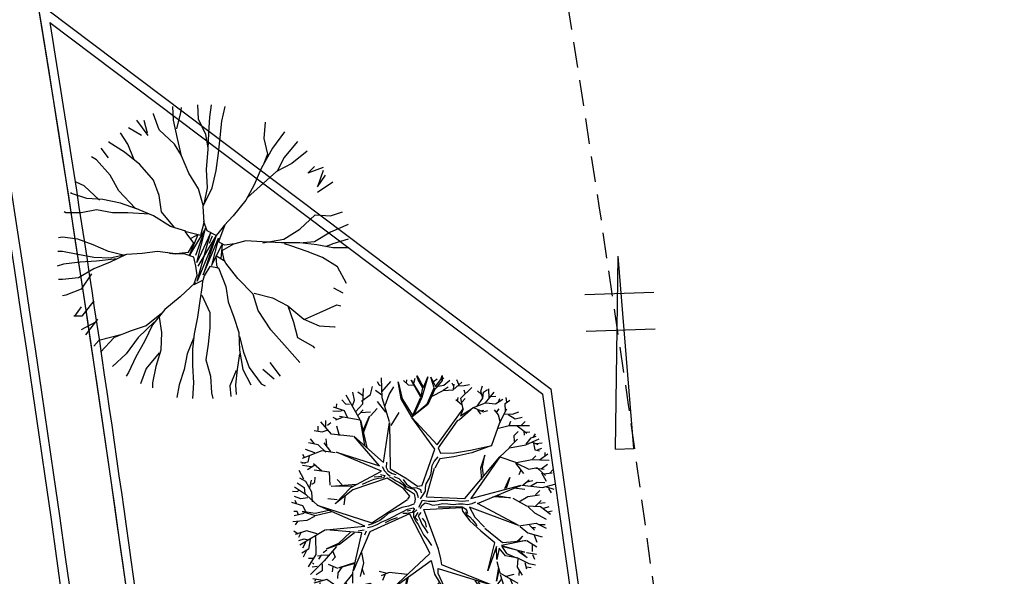
# Model space of a CAD drawing. Extents: x 342 to 1566, y 65 to 761.
# Drawn here: x 679 to 692, y 623 to 631 of the extents above; entities that cross this region are included whole.
import ezdxf

# ---------------------------------------------------------------- set-up
doc = ezdxf.new("R2010")
doc.units = 0
doc.header["$MEASUREMENT"] = 0
doc.linetypes.add('ACAD_ISO03W100', pattern=[30, 12, -18])
doc.linetypes.add('DASHED', pattern=[0.75, 0.5, -0.25])
doc.layers.get('0').update_dxf_attribs({"linetype": 'CONTINUOUS'})
doc.layers.add('DOBRAS', color=2, linetype='CONTINUOUS')
doc.layers.add('GABARITO', color=1, linetype='CONTINUOUS')

# ---------------------------------------------------------------- blocks, each defined once
blk = doc.blocks.new('ARBOL_3P')
for p, q in [((-0.57, 1.635), (-0.546, 1.592)), ((-0.498, 1.41), (-0.51, 1.683)), ((-0.504, 1.495), (-0.382, 1.635)), ((-0.242, 1.4), (-0.282, 1.631)), ((-0.282, 1.631), (-0.228, 1.4)), ((-0.209, 1.647), (-0.147, 1.588)), ((-0.168, 1.658), (-0.175, 1.613)), ((0.026, 1.422), (-0.105, 1.654)), ((-0.105, 1.654), (0.033, 1.432)), ((-0.057, 1.675), (-0.074, 1.609)), ((-0.008, 1.658), (-0.029, 1.713)), ((-0.029, 1.713), (0.005, 1.661)), ((0.054, 1.547), (-0.008, 1.658)), ((0.005, 1.661), (0.064, 1.554)), ((0.064, 1.554), (0.12, 1.699)), ((0.12, 1.699), (0.075, 1.543)), ((0.208, 1.547), (0.163, 1.693)), ((0.163, 1.693), (0.226, 1.564)), ((0.199, 1.633), (0.251, 1.671)), ((0.226, 1.564), (0.301, 1.662)), ((0.315, 1.649), (0.235, 1.547)), ((0.301, 1.662), (0.315, 1.716)), ((0.31, 1.651), (0.341, 1.682)), ((0.315, 1.716), (0.315, 1.649)), ((0.338, 1.585), (0.421, 1.654)), ((0.449, 1.616), (0.473, 1.571)), ((0.466, 1.522), (0.584, 1.626)), ((0.542, 1.595), (0.518, 1.658)), ((-0.879, 1.38), (-0.898, 1.489)), ((-0.831, 1.495), (-0.752, 1.441)), ((-0.764, 1.332), (-0.752, 1.538)), ((-0.661, 1.459), (-0.631, 1.568)), ((-0.589, 1.514), (-0.504, 1.453)), ((-0.546, 1.592), (-0.522, 1.58)), ((-0.407, 1.459), (-0.34, 1.562)), ((-0.147, 1.588), (-0.074, 1.585)), ((0.033, 1.432), (0.054, 1.547)), ((0.075, 1.543), (0.04, 1.418)), ((0.114, 1.328), (0.208, 1.547)), ((0.217, 1.529), (0.123, 1.321)), ((0.182, 1.436), (0.331, 1.512)), ((0.241, 1.547), (0.217, 1.529)), ((0.241, 1.564), (0.338, 1.585)), ((0.331, 1.516), (0.4, 1.561)), ((0.331, 1.512), (0.466, 1.522)), ((0.47, 1.529), (0.48, 1.599)), ((0.528, 1.574), (0.615, 1.581)), ((0.573, 1.408), (0.722, 1.554)), ((0.612, 1.522), (0.629, 1.464)), ((0.618, 1.581), (0.688, 1.595)), ((0.854, 1.457), (0.799, 1.505)), ((0.844, 1.502), (0.868, 1.574)), ((0.871, 1.408), (0.844, 1.502)), ((0.871, 1.408), (0.878, 1.488)), ((0.878, 1.488), (0.934, 1.526)), ((0.906, 1.342), (1.024, 1.491)), ((0.958, 1.401), (0.954, 1.536)), ((-1.049, 1.386), (-1.001, 1.332)), ((-0.801, 1.113), (-0.989, 1.447)), ((-0.904, 1.301), (-0.879, 1.38)), ((-0.783, 1.368), (-0.661, 1.459)), ((-0.449, 1.216), (-0.564, 1.362)), ((-0.401, 1.083), (-0.498, 1.41)), ((-0.461, 1.307), (-0.407, 1.459)), ((-0.095, 1.15), (-0.242, 1.4)), ((-0.228, 1.4), (-0.081, 1.168)), ((-0.091, 1.152), (0.026, 1.422)), ((0.04, 1.418), (-0.067, 1.179)), ((0.587, 1.314), (0.503, 1.385)), ((0.526, 1.368), (0.536, 1.415)), ((0.605, 1.259), (0.573, 1.408)), ((0.587, 1.358), (0.628, 1.401)), ((0.743, 1.28), (0.906, 1.342)), ((0.792, 1.297), (0.871, 1.408)), ((0.913, 1.342), (1.044, 1.328)), ((0.975, 1.429), (1.048, 1.436)), ((1.044, 1.328), (1.141, 1.394)), ((1.083, 1.356), (1.103, 1.401)), ((1.175, 1.334), (1.239, 1.381)), ((1.198, 1.354), (1.188, 1.415)), ((-1.17, 1.235), (-1.092, 1.228)), ((-1.013, 1.235), (-1.164, 1.283)), ((-1.122, 1.332), (-1.128, 1.283)), ((-1.092, 1.228), (-1.043, 1.241)), ((-0.97, 1.144), (-1.013, 1.235)), ((-1.001, 1.332), (-0.946, 1.326)), ((-0.861, 1.222), (-0.764, 1.332)), ((-0.825, 1.174), (-0.758, 1.247)), ((-0.795, 1.21), (-0.661, 1.222)), ((-0.661, 1.168), (-0.57, 1.265)), ((-0.376, 1.034), (-0.267, 1.21)), ((0.123, 1.321), (-0.091, 1.152)), ((-0.081, 1.168), (0.114, 1.328)), ((0.249, 0.772), (0.605, 1.26)), ((0.742, 1.278), (0.553, 1.11)), ((0.566, 1.166), (0.742, 1.278)), ((0.605, 1.26), (0.566, 1.166)), ((0.742, 1.28), (0.874, 1.219)), ((0.796, 1.246), (0.837, 1.189)), ((0.827, 1.236), (0.884, 1.246)), ((0.874, 1.219), (0.938, 1.239)), ((1.026, 1.249), (1.08, 1.178)), ((1.06, 1.219), (1.094, 1.263)), ((1.1, 1.074), (1.198, 1.26)), ((1.178, 1.232), (1.175, 1.334)), ((1.276, 1.189), (1.36, 1.219)), ((-1.189, 0.919), (-1.334, 1.083)), ((-1.267, 1.022), (-1.267, 1.101)), ((-1.243, 1.04), (-1.201, 1.077)), ((-1.17, 1.15), (-1.116, 1.119)), ((-1.031, 1.15), (-1.134, 1.107)), ((-1.08, 1.162), (-0.801, 1.113)), ((-0.734, 0.768), (-0.795, 1.107)), ((-0.795, 1.107), (-0.71, 0.737)), ((-0.752, 0.98), (-0.673, 1.162)), ((-0.673, 1.162), (-0.752, 0.943)), ((-0.484, 0.531), (-0.401, 1.074)), ((-0.401, 1.074), (-0.393, 0.444)), ((0.215, 0.711), (-0.094, 1.145)), ((-0.094, 1.145), (0.249, 0.772)), ((0.523, 1.097), (0.262, 0.733)), ((0.553, 1.11), (0.523, 1.097)), ((0.992, 0.766), (1.1, 1.074)), ((1.08, 1.178), (1.107, 1.074)), ((1.165, 1.195), (1.276, 1.189)), ((1.215, 1.185), (1.31, 1.128)), ((1.229, 1.033), (1.252, 1.094)), ((1.31, 1.128), (1.408, 1.148)), ((1.391, 1.033), (1.448, 1.091)), ((-1.425, 0.968), (-1.316, 0.95)), ((-1.37, 0.968), (-1.37, 1.028)), ((-1.316, 0.95), (-1.237, 0.974)), ((-1.08, 0.895), (-1.116, 1.028)), ((1.084, 0.999), (1.229, 1.036)), ((1.229, 1.036), (1.506, 1.033)), ((1.296, 0.901), (1.35, 0.955)), ((1.337, 1.03), (1.472, 0.932)), ((1.428, 0.959), (1.435, 0.905)), ((1.462, 0.942), (1.512, 0.949)), ((-1.48, 0.852), (-1.425, 0.786)), ((-1.255, 0.761), (-1.261, 0.852)), ((-0.898, 0.883), (-1.189, 0.919)), ((-0.535, 0.484), (-0.888, 0.888)), ((-0.888, 0.888), (-0.484, 0.531)), ((1.229, 0.736), (1.344, 0.847)), ((1.303, 0.817), (1.296, 0.901)), ((1.455, 0.773), (1.637, 0.854)), ((1.462, 0.78), (1.529, 0.868)), ((1.529, 0.868), (1.597, 0.888)), ((1.546, 0.81), (1.62, 0.776)), ((1.556, 0.871), (1.59, 0.922)), ((-1.322, 0.689), (-1.589, 0.586)), ((-1.419, 0.664), (-1.546, 0.707)), ((-1.37, 0.774), (-1.504, 0.798)), ((-1.267, 0.671), (-1.37, 0.774)), ((-1.14, 0.664), (-1.322, 0.689)), ((-1.201, 0.683), (-1.292, 0.798)), ((0.043, 0.223), (0.215, 0.711)), ((0.262, 0.733), (0.292, 0.66)), ((0.485, 0.664), (0.703, 0.699)), ((0.703, 0.699), (0.991, 0.763)), ((0.991, 0.763), (0.721, 0.664)), ((1.104, 0.607), (1.232, 0.732)), ((1.232, 0.732), (1.455, 0.773)), ((1.56, 0.793), (1.58, 0.705)), ((1.58, 0.705), (1.641, 0.692)), ((1.593, 0.79), (1.678, 0.8)), ((1.614, 0.702), (1.674, 0.726)), ((-1.546, 0.519), (-1.607, 0.537)), ((-1.51, 0.537), (-1.595, 0.519)), ((-1.583, 0.646), (-1.564, 0.604)), ((-1.492, 0.622), (-1.51, 0.537)), ((-0.51, 0.411), (-1.121, 0.67)), ((-1.121, 0.67), (-0.535, 0.484)), ((-0.442, 0.536), (-0.446, 0.462)), ((0.18, 0.49), (0.208, 0.546)), ((0.208, 0.546), (0.264, 0.607)), ((0.283, 0.583), (0.215, 0.454)), ((0.476, 0.609), (0.283, 0.583)), ((0.292, 0.66), (0.485, 0.664)), ((0.721, 0.664), (0.476, 0.609)), ((0.627, 0.042), (1.103, 0.607)), ((1.103, 0.607), (0.708, 0.039)), ((0.899, 0.631), (0.841, 0.453)), ((0.867, 0.469), (0.899, 0.631)), ((1.1, 0.607), (1.327, 0.53)), ((1.327, 0.53), (1.539, 0.574)), ((1.539, 0.574), (1.772, 0.563)), ((1.546, 0.577), (1.593, 0.621)), ((1.644, 0.567), (1.756, 0.648)), ((1.718, 0.624), (1.718, 0.668)), ((-1.566, 0.306), (-1.631, 0.421)), ((-1.467, 0.47), (-1.583, 0.489)), ((-1.417, 0.495), (-1.516, 0.431)), ((-1.322, 0.411), (-1.437, 0.515)), ((-1.217, 0.401), (-1.427, 0.426)), ((-0.928, 0.193), (-0.51, 0.411)), ((-0.498, 0.476), (-0.47, 0.419)), ((-0.47, 0.419), (-0.428, 0.373)), ((-0.446, 0.462), (-0.423, 0.419)), ((-0.423, 0.419), (-0.362, 0.382)), ((-0.393, 0.444), (-0.161, 0.309)), ((0.209, 0.448), (0.1, 0.064)), ((0.166, 0.382), (0.171, 0.424)), ((0.171, 0.424), (0.18, 0.49)), ((0.841, 0.453), (0.851, 0.301)), ((0.878, 0.343), (0.867, 0.469)), ((1.317, 0.52), (1.425, 0.381)), ((1.33, 0.523), (1.495, 0.442)), ((1.384, 0.418), (1.36, 0.364)), ((1.495, 0.442), (1.617, 0.465)), ((1.593, 0.455), (1.708, 0.442)), ((1.624, 0.445), (1.725, 0.354)), ((1.664, 0.445), (1.752, 0.509)), ((1.783, 0.388), (1.823, 0.432)), ((-1.541, 0.271), (-1.621, 0.316)), ((-1.456, 0.127), (-1.541, 0.271)), ((-1.486, 0.186), (-1.461, 0.291)), ((-1.417, 0.261), (-1.412, 0.331)), ((-1.208, 0.221), (-1.217, 0.401)), ((-1.043, 0.226), (-1.113, 0.301)), ((-0.43, 0.317), (-0.899, 0.16)), ((-0.68, 0.274), (-0.722, 0.256)), ((-0.615, 0.298), (-0.68, 0.274)), ((-0.549, 0.312), (-0.615, 0.298)), ((-0.61, 0.335), (-0.549, 0.34)), ((-0.549, 0.34), (-0.503, 0.345)), ((-0.479, 0.321), (-0.549, 0.312)), ((-0.521, 0.368), (-0.465, 0.354)), ((-0.465, 0.354), (-0.479, 0.321)), ((-0.208, 0.178), (-0.43, 0.317)), ((-0.428, 0.373), (-0.39, 0.345)), ((-0.4, 0.331), (-0.367, 0.321)), ((-0.367, 0.321), (-0.32, 0.288)), ((-0.362, 0.382), (-0.316, 0.368)), ((-0.339, 0.34), (-0.273, 0.312)), ((-0.32, 0.288), (-0.264, 0.26)), ((-0.273, 0.312), (-0.217, 0.256)), ((-0.213, 0.298), (-0.171, 0.237)), ((-0.157, 0.302), (-0.017, 0.21)), ((0.101, 0.242), (0.143, 0.317)), ((0.143, 0.317), (0.166, 0.382)), ((1.171, 0.175), (1.239, 0.327)), ((1.239, 0.327), (1.187, 0.175)), ((1.422, 0.228), (1.501, 0.296)), ((1.475, 0.27), (1.553, 0.285)), ((1.671, 0.391), (1.732, 0.276)), ((1.698, 0.378), (1.816, 0.391)), ((-1.72, 0.142), (-1.651, 0.137)), ((-1.531, 0.087), (-1.695, 0.196)), ((-1.656, 0.256), (-1.561, 0.191)), ((-1.651, 0.137), (-1.631, 0.157)), ((-1.561, 0.191), (-1.551, 0.107)), ((-1.456, 0.236), (-1.417, 0.261)), ((-1.193, 0.211), (-0.849, 0.236)), ((-0.904, 0.206), (-1.193, 0.211)), ((-1.139, -0.033), (-0.928, 0.193)), ((-0.899, 0.16), (-1.139, -0.033)), ((-0.722, 0.256), (-0.774, 0.232)), ((-0.264, 0.26), (-0.213, 0.228)), ((-0.217, 0.256), (-0.18, 0.204)), ((-0.213, 0.228), (-0.189, 0.181)), ((-0.124, 0.073), (-0.208, 0.178)), ((-0.189, 0.181), (-0.119, 0.139)), ((-0.18, 0.204), (-0.115, 0.181)), ((-0.171, 0.237), (-0.101, 0.19)), ((-0.119, 0.139), (-0.063, 0.106)), ((-0.115, 0.181), (-0.068, 0.167)), ((-0.101, 0.19), (-0.03, 0.186)), ((-0.068, 0.167), (-0.026, 0.12)), ((-0.03, 0.186), (0.021, 0.162)), ((-0.017, 0.21), (0.045, 0.219)), ((0.021, 0.162), (0.03, 0.12)), ((0.058, 0.092), (0.091, 0.143)), ((0.091, 0.19), (0.101, 0.242)), ((0.091, 0.143), (0.091, 0.19)), ((0.708, 0.039), (1.393, 0.223)), ((0.797, -0.026), (1.396, 0.224)), ((1.291, 0.186), (1.443, 0.17)), ((1.407, 0.222), (1.684, 0.191)), ((1.522, 0.212), (1.611, 0.264)), ((1.59, 0.091), (1.648, 0.149)), ((1.611, 0.264), (1.716, 0.259)), ((1.684, 0.191), (1.852, 0.238)), ((1.737, 0.201), (1.836, 0.17)), ((1.763, 0.175), (1.8, 0.117)), ((-1.606, 0.037), (-1.695, 0.067)), ((-1.69, 0.017), (-1.666, -0.033)), ((-1.511, 0.052), (-1.606, 0.037)), ((-1.382, -0.048), (-1.531, 0.087)), ((-1.447, -0.003), (-1.456, 0.127)), ((-1.113, 0.022), (-1.242, 0.037)), ((-1.003, 0.087), (-1.023, -0.043)), ((-0.643, -0.29), (-0.153, 0.027)), ((-0.15, 0.033), (-0.124, 0.073)), ((-0.063, 0.106), (-0.049, 0.031)), ((-0.049, 0.031), (-0.058, -0.016)), ((-0.026, 0.12), (-0.012, 0.055)), ((-0.002, -0.077), (0.049, 0.017)), ((0.021, 0.036), (0.058, 0.092)), ((0.049, 0.017), (0.133, 0.003)), ((0.103, 0.064), (0.627, 0.042)), ((0.133, 0.003), (0.227, 0.003)), ((0.227, 0.003), (0.292, 0.017)), ((0.292, 0.017), (0.4, 0.017)), ((0.4, 0.017), (0.489, 0.012)), ((0.489, 0.012), (0.591, 0.003)), ((0.591, 0.003), (0.68, 0.012)), ((1.249, 0.049), (1.009, 0.065)), ((1.061, 0.081), (1.249, 0.049)), ((1.281, 0.044), (1.464, -0.061)), ((1.36, -0.003), (1.485, 0.07)), ((1.485, 0.07), (1.642, 0.091)), ((1.585, -0.066), (1.663, 0.013)), ((-1.581, -0.058), (-1.73, -0.013)), ((-1.536, -0.147), (-1.581, -0.058)), ((-1.227, -0.122), (-1.412, -0.162)), ((-0.735, -0.337), (-1.386, -0.05)), ((-1.386, -0.05), (-0.643, -0.29)), ((-0.325, -0.123), (-0.418, -0.165)), ((-0.231, -0.081), (-0.325, -0.123)), ((-0.143, -0.062), (-0.231, -0.081)), ((-0.213, -0.137), (-0.157, -0.105)), ((-0.161, -0.128), (-0.115, -0.119)), ((-0.157, -0.105), (-0.077, -0.086)), ((-0.058, -0.03), (-0.143, -0.062)), ((-0.058, -0.1), (-0.091, -0.151)), ((-0.077, -0.086), (-0.058, -0.1)), ((-0.026, -0.114), (-0.072, -0.156)), ((0.021, -0.095), (0.04, -0.053)), ((0.04, -0.053), (0.087, -0.02)), ((0.265, -0.651), (0.066, -0.107)), ((0.069, -0.108), (0.586, -0.083)), ((0.087, -0.02), (0.138, -0.03)), ((0.138, -0.03), (0.185, -0.048)), ((0.185, -0.048), (0.264, -0.039)), ((0.264, -0.039), (0.32, -0.025)), ((0.264, -0.072), (0.348, -0.072)), ((0.32, -0.025), (0.395, -0.03)), ((0.348, -0.072), (0.432, -0.072)), ((0.395, -0.03), (0.465, -0.039)), ((0.432, -0.072), (0.517, -0.067)), ((0.465, -0.039), (0.54, -0.03)), ((0.517, -0.067), (0.587, -0.072)), ((0.54, -0.03), (0.601, -0.03)), ((0.586, -0.083), (0.595, -0.13)), ((0.587, -0.072), (0.634, -0.1)), ((0.595, -0.13), (0.692, -0.264)), ((0.601, -0.03), (0.662, -0.039)), ((0.634, -0.1), (0.652, -0.128)), ((0.652, -0.128), (0.662, -0.161)), ((0.662, -0.039), (0.727, -0.025)), ((1.356, -0.326), (0.689, -0.077)), ((0.689, -0.077), (0.761, -0.214)), ((0.727, -0.025), (0.774, -0.006)), ((1.354, -0.32), (0.797, -0.026)), ((1.464, -0.061), (1.658, -0.066)), ((1.49, -0.071), (1.574, -0.155)), ((1.642, -0.024), (1.721, -0.014)), ((1.658, -0.066), (1.794, -0.171)), ((1.7, -0.092), (1.773, -0.066)), ((1.752, -0.139), (1.815, -0.129)), ((-1.526, -0.257), (-1.715, -0.277)), ((-1.656, -0.137), (-1.705, -0.137)), ((-1.561, -0.162), (-1.7, -0.197)), ((-1.641, -0.182), (-1.656, -0.137)), ((-1.412, -0.162), (-1.591, -0.137)), ((-1.591, -0.137), (-1.412, -0.192)), ((-1.422, -0.202), (-1.526, -0.257)), ((-1.412, -0.192), (-1.183, -0.137)), ((-0.128, -0.168), (-0.669, -0.415)), ((-0.531, -0.259), (-0.633, -0.306)), ((-0.479, -0.217), (-0.531, -0.259)), ((-0.503, -0.278), (-0.437, -0.25)), ((-0.418, -0.165), (-0.479, -0.217)), ((-0.456, -0.287), (-0.372, -0.245)), ((-0.437, -0.25), (-0.353, -0.208)), ((-0.372, -0.245), (-0.292, -0.217)), ((-0.353, -0.208), (-0.278, -0.17)), ((-0.278, -0.17), (-0.213, -0.137)), ((-0.161, -0.161), (-0.217, -0.161)), ((-0.091, -0.151), (-0.161, -0.161)), ((-0.126, -0.168), (0.15, -0.705)), ((-0.072, -0.156), (-0.072, -0.203)), ((-0.072, -0.203), (-0.044, -0.264)), ((-0.016, -0.151), (-0.054, -0.212)), ((-0.054, -0.212), (-0.016, -0.259)), ((-0.044, -0.264), (-0.012, -0.315)), ((0.026, -0.151), (-0.012, -0.193)), ((-0.012, -0.193), (0.012, -0.24)), ((0.012, -0.24), (0.04, -0.31)), ((0.044, -0.226), (0.087, -0.282)), ((0.634, -0.137), (0.648, -0.175)), ((0.648, -0.175), (0.694, -0.208)), ((0.692, -0.264), (0.845, -0.398)), ((0.694, -0.208), (0.732, -0.25)), ((0.732, -0.25), (0.764, -0.296)), ((0.761, -0.214), (0.895, -0.351)), ((1.574, -0.155), (1.731, -0.239)), ((-1.705, -0.401), (-1.646, -0.441)), ((-1.651, -0.272), (-1.685, -0.317)), ((-1.531, -0.401), (-1.685, -0.451)), ((-1.273, -0.386), (-1.621, -0.595)), ((-1.387, -0.441), (-1.531, -0.401)), ((-1.261, -0.385), (-0.735, -0.337)), ((-0.779, -0.426), (-1.261, -0.385)), ((-0.825, -0.399), (-0.746, -0.385)), ((-0.699, -0.353), (-0.638, -0.339)), ((-0.633, -0.306), (-0.69, -0.324)), ((-0.638, -0.339), (-0.568, -0.315)), ((-0.568, -0.315), (-0.503, -0.278)), ((-0.012, -0.315), (0.021, -0.371)), ((0.021, -0.371), (0.063, -0.455)), ((0.04, -0.31), (0.091, -0.381)), ((0.087, -0.282), (0.101, -0.348)), ((0.091, -0.381), (0.124, -0.432)), ((0.764, -0.296), (0.788, -0.329)), ((0.899, -0.361), (1.139, -0.56)), ((1.36, -0.333), (1.595, -0.297)), ((1.38, -0.339), (1.485, -0.428)), ((1.506, -0.323), (1.574, -0.391)), ((1.548, -0.354), (1.59, -0.354)), ((1.595, -0.297), (1.731, -0.365)), ((1.637, -0.312), (1.721, -0.312)), ((-1.601, -0.416), (-1.641, -0.491)), ((-1.636, -0.531), (-1.561, -0.506)), ((-1.561, -0.506), (-1.501, -0.521)), ((-1.481, -0.516), (-1.501, -0.651)), ((-1.407, -0.476), (-1.402, -0.72)), ((-0.929, -0.416), (-1.093, -0.571)), ((-1.083, -0.581), (-0.879, -0.421)), ((-0.669, -0.415), (-0.897, -0.949)), ((-0.897, -0.949), (-0.779, -0.426)), ((-0.718, -0.404), (-0.741, -0.46)), ((0.063, -0.455), (0.119, -0.516)), ((0.119, -0.516), (0.171, -0.601)), ((1.033, -0.563), (0.844, -0.406)), ((1.459, -0.531), (1.126, -0.598)), ((1.139, -0.56), (1.459, -0.531)), ((1.417, -0.47), (1.333, -0.543)), ((1.354, -0.543), (1.417, -0.47)), ((1.47, -0.532), (1.606, -0.616)), ((1.485, -0.428), (1.679, -0.48)), ((1.569, -0.459), (1.606, -0.553)), ((-1.501, -0.651), (-1.596, -0.705)), ((-1.546, -0.556), (-1.586, -0.636)), ((-1.531, -0.665), (-1.576, -0.76)), ((-1.252, -0.661), (-1.302, -0.7)), ((-1.123, -0.611), (-1.292, -0.81)), ((-1.093, -0.571), (-1.257, -0.646)), ((-1.257, -0.646), (-1.083, -0.581)), ((0.3, -0.779), (0.265, -0.651)), ((0.94, -0.944), (1.033, -0.563)), ((1.059, -0.614), (0.94, -0.944)), ((1.062, -0.791), (1.059, -0.614)), ((1.091, -0.634), (1.062, -0.791)), ((1.178, -0.739), (1.091, -0.634)), ((1.126, -0.598), (1.437, -0.688)), ((1.437, -0.688), (1.13, -0.614)), ((1.13, -0.614), (1.194, -0.71)), ((1.543, -0.585), (1.543, -0.679)), ((-1.402, -0.72), (-1.506, -0.89)), ((-1.432, -0.775), (-1.501, -0.775)), ((-1.342, -0.74), (-1.382, -0.745)), ((-1.332, -0.73), (-1.367, -0.785)), ((-1.232, -0.735), (-1.332, -0.73)), ((-1.138, -0.76), (-1.183, -0.805)), ((-1.173, -0.68), (-1.138, -0.76)), ((-0.782, -0.696), (-0.755, -0.836)), ((0.144, -0.711), (-0.356, -1.18)), ((-0.356, -1.18), (0.165, -0.804)), ((0.165, -0.804), (0.212, -0.988)), ((0.311, -0.864), (0.3, -0.779)), ((1.328, -0.765), (1.178, -0.739)), ((1.194, -0.71), (1.328, -0.765)), ((1.333, -0.763), (1.496, -0.842)), ((1.349, -0.774), (1.339, -0.894)), ((1.475, -0.768), (1.349, -0.674)), ((1.391, -0.69), (1.475, -0.768)), ((1.464, -0.695), (1.6, -0.716)), ((1.548, -0.721), (1.574, -0.784)), ((-1.292, -0.81), (-1.476, -0.994)), ((-1.451, -0.89), (-1.387, -0.88)), ((-1.447, -0.835), (-1.432, -0.855)), ((-1.317, -0.85), (-1.317, -0.944)), ((-1.102, -0.91), (-1.23, -0.857)), ((-1.173, -0.886), (-1.183, -0.958)), ((-1.047, -0.894), (-1.102, -0.972)), ((-0.878, -0.834), (-1.092, -0.905)), ((-1.092, -0.905), (-0.887, -0.843)), ((-0.755, -0.836), (-0.798, -1.023)), ((-0.778, -0.914), (-0.743, -0.992)), ((0.261, -0.981), (0.261, -0.91)), ((0.261, -0.91), (0.982, -1.134)), ((0.982, -1.134), (0.311, -0.864)), ((1.056, -1.083), (1.087, -0.899)), ((1.061, -0.816), (1.103, -0.973)), ((1.339, -0.894), (1.407, -1.004)), ((1.443, -0.831), (1.464, -0.915)), ((1.459, -0.889), (1.527, -0.899)), ((1.496, -0.842), (1.59, -0.863)), ((-1.445, -1.048), (-1.306, -1.072)), ((-1.254, -1.062), (-1.43, -1.11)), ((-1.402, -1.058), (-1.421, -1.091)), ((-1.317, -0.944), (-1.397, -0.999)), ((-1.116, -1.158), (-1.254, -1.062)), ((-1.102, -0.972), (-1.11, -1.047)), ((-0.906, -0.986), (-1.035, -1.148)), ((-0.903, -0.957), (-0.903, -1.113)), ((-0.432, -0.98), (-0.541, -0.953)), ((-0.404, -0.965), (-0.513, -1.011)), ((-0.463, -1), (-0.494, -1.074)), ((-0.155, -0.992), (-0.404, -0.965)), ((-0.243, -1.461), (-0.14, -1.026)), ((-0.164, -1.043), (-0.243, -1.461)), ((0.212, -0.988), (0.432, -1.344)), ((0.432, -1.344), (0.261, -0.981)), ((1.087, -0.941), (1.056, -1.083)), ((1.124, -1.051), (1.061, -1.141)), ((1.103, -0.973), (1.349, -1.114)), ((1.108, -0.994), (1.155, -1.151)), ((1.176, -1.02), (1.297, -0.989)), ((1.244, -1.057), (1.291, -1.172)), ((1.365, -0.941), (1.36, -1.009)), ((-1.354, -1.162), (-1.406, -1.186)), ((-1.349, -1.101), (-1.354, -1.162)), ((-1.035, -1.148), (-1.345, -1.205)), ((-1.297, -1.205), (-1.306, -1.248)), ((-1.192, -1.182), (-1.23, -1.263)), ((-0.997, -1.101), (-0.945, -1.201)), ((-0.668, -1.115), (-0.802, -1.148)), ((-0.747, -1.136), (-0.778, -1.199)), ((-0.378, -1.186), (-0.759, -1.267)), ((-0.525, -1.205), (-0.668, -1.115)), ((-0.354, -1.179), (-0.408, -1.339)), ((0.172, -1.319), (0.27, -1.101)), ((0.278, -1.125), (0.172, -1.319)), ((0.949, -1.33), (0.766, -1.074)), ((0.808, -1.095), (0.949, -1.33)), ((1.155, -1.151), (1.27, -1.235)), ((-0.973, -1.263), (-1.164, -1.315)), ((-1.121, -1.367), (-1.087, -1.286)), ((-0.759, -1.267), (-1.002, -1.453)), ((-0.816, -1.301), (-0.973, -1.263)), ((-0.645, -1.267), (-0.645, -1.472)), ((-0.408, -1.339), (-0.537, -1.386)), ((0.04, -1.284), (-0.003, -1.378)), ((0.2, -1.238), (0.04, -1.284)), ((0.349, -1.409), (0.36, -1.233)), ((0.373, -1.254), (0.349, -1.409)), ((0.928, -1.295), (0.839, -1.443)), ((0.97, -1.33), (1.214, -1.336)), ((1.159, -1.34), (1.125, -1.481)), ((1.214, -1.336), (1.294, -1.378)), ((-0.84, -1.348), (-0.849, -1.501)), ((-0.845, -1.472), (-0.792, -1.506)), ((-0.645, -1.472), (-0.749, -1.591)), ((-0.247, -1.433), (-0.399, -1.492)), ((-0.216, -1.347), (-0.168, -1.502)), ((0.342, -1.433), (0.198, -1.602)), ((0.422, -1.354), (0.611, -1.492)), ((0.494, -1.395), (0.473, -1.609)), ((0.556, -1.45), (0.697, -1.44)), ((0.839, -1.443), (0.856, -1.592)), ((0.956, -1.343), (1.021, -1.478)), ((1.139, -1.409), (1.239, -1.454)), ((1.187, -1.44), (1.17, -1.509)), ((-0.878, -1.548), (-0.954, -1.553)), ((-0.849, -1.501), (-0.906, -1.591)), ((-0.692, -1.529), (-0.673, -1.625)), ((-0.547, -1.557), (-0.609, -1.623)), ((-0.409, -1.516), (-0.547, -1.557)), ((-0.399, -1.492), (-0.43, -1.633)), ((-0.405, -1.571), (-0.35, -1.64)), ((-0.171, -1.599), (-0.281, -1.678)), ((-0.168, -1.502), (-0.168, -1.709)), ((0.198, -1.602), (0.091, -1.802)), ((0.287, -1.502), (0.325, -1.671)), ((0.487, -1.557), (0.58, -1.705)), ((0.611, -1.492), (0.728, -1.664)), ((0.646, -1.55), (0.763, -1.554)), ((0.666, -1.581), (0.649, -1.692)), ((0.735, -1.564), (0.763, -1.609)), ((0.849, -1.536), (0.797, -1.647)), ((1.021, -1.478), (0.966, -1.612)), ((0.994, -1.543), (1.021, -1.585)), ((1.132, -1.505), (1.09, -1.55)), ((1.125, -1.481), (1.146, -1.54)), ((-0.673, -1.625), (-0.716, -1.687)), ((-0.423, -1.609), (-0.54, -1.685)), ((-0.43, -1.633), (-0.412, -1.74)), ((-0.35, -1.64), (-0.354, -1.737)), ((-0.354, -1.678), (-0.323, -1.754)), ((-0.247, -1.664), (-0.254, -1.719)), ((-0.175, -1.685), (-0.209, -1.73)), ((-0.168, -1.709), (-0.14, -1.802)), ((-0.161, -1.657), (-0.061, -1.702)), ((-0.081, -1.726), (-0.037, -1.788)), ((0.146, -1.716), (0.18, -1.816)), ((0.18, -1.64), (0.218, -1.688)), ((0.201, -1.661), (0.194, -1.726)), ((0.325, -1.671), (0.308, -1.84)), ((0.315, -1.716), (0.408, -1.802)), ((0.318, -1.626), (0.425, -1.664)), ((0.473, -1.609), (0.532, -1.757)), ((0.494, -1.678), (0.48, -1.778)), ((0.522, -1.73), (0.563, -1.74)), ((0.549, -1.647), (0.601, -1.678)), ((-0.161, -1.764), (-0.192, -1.816)), ((-0.054, -1.758), (0.008, -1.787)), ((0.17, -1.761), (0.218, -1.806)), ((0.356, -1.75), (0.439, -1.761))]:
    blk.add_line(p, q)
blk = doc.blocks.new('ARBOL_4P')
for p, q in [((-0.2276, 0.8896), (-0.2333, 0.9814)), ((-0.2061, 0.8304), (-0.1783, 0.942)), ((-0.1783, 0.942), (-0.1733, 0.9746)), ((-0.0582, 0.8956), (-0.0632, 0.9943)), ((0.0189, 0.9093), (0.0297, 0.9943)), ((0.1004, 0.8827), (0.1225, 0.9814)), ((-0.4798, 0.8896), (-0.4034, 0.784)), ((-0.4305, 0.8896), (-0.4084, 0.8038)), ((-0.3648, 0.9291), (-0.3648, 0.9351)), ((-0.3262, 0.8235), (-0.3648, 0.9291)), ((-0.2004, 0.7643), (-0.2276, 0.8896)), ((-0.0089, 0.7909), (-0.0582, 0.8956)), ((0.0132, 0.8038), (0.0189, 0.9093)), ((0.0897, 0.7712), (0.1004, 0.8827)), ((0.3962, 0.8759), (0.3855, 0.7643)), ((-0.4469, 0.784), (-0.5341, 0.8364)), ((-0.2226, 0.7248), (-0.3262, 0.8235)), ((0.5277, 0.8106), (0.4455, 0.6982)), ((-0.6656, 0.7377), (-0.6656, 0.7446)), ((-0.562, 0.6725), (-0.6656, 0.7377)), ((-0.5398, 0.7248), (-0.5891, 0.8038)), ((-0.4034, 0.784), (-0.4084, 0.7969)), ((-0.1733, 0.6459), (-0.2004, 0.7643)), ((0.0079, 0.7007), (-0.0089, 0.7909)), ((0.0075, 0.6922), (0.0132, 0.8038)), ((0.079, 0.6656), (0.0897, 0.7712)), ((0.3855, 0.7643), (0.4126, 0.6587)), ((0.6156, 0.7446), (0.5227, 0.633)), ((-0.6713, 0.633), (-0.7206, 0.6982)), ((-0.4577, 0.5866), (-0.562, 0.6725)), ((-0.4962, 0.6192), (-0.5398, 0.7248)), ((-0.174, 0.6489), (-0.2226, 0.7248)), ((-0.0032, 0.554), (0.0075, 0.6922)), ((0.4455, 0.6982), (0.3691, 0.56)), ((0.6813, 0.6785), (0.577, 0.5935)), ((-0.7535, 0.6192), (-0.7863, 0.639)), ((-0.6606, 0.5145), (-0.7535, 0.6192)), ((-0.124, 0.5274), (-0.1733, 0.6459)), ((0.0625, 0.5472), (0.079, 0.6656)), ((0.4126, 0.6587), (0.3855, 0.5935)), ((0.5227, 0.633), (0.4784, 0.5403)), ((-0.3648, 0.4811), (-0.4577, 0.5866)), ((0.0025, 0.4287), (-0.0032, 0.554)), ((0.0354, 0.4287), (0.0625, 0.5472)), ((0.3691, 0.56), (0.3198, 0.4484)), ((0.4734, 0.5403), (0.3633, 0.4416)), ((0.577, 0.5935), (0.4734, 0.5403)), ((0.6863, 0.5274), (0.7306, 0.5738)), ((0.7906, 0.5669), (0.6863, 0.5274)), ((0.7906, 0.5472), (0.7521, 0.4356)), ((-0.5999, 0.409), (-0.6606, 0.5145)), ((-0.3262, 0.3764), (-0.3648, 0.4811)), ((-0.0582, 0.4218), (-0.124, 0.5274)), ((0.7521, 0.4356), (0.8071, 0.5145)), ((-0.8357, 0.4416), (-0.8907, 0.4682)), ((-0.7313, 0.3437), (-0.8357, 0.4416)), ((-0.4905, 0.2905), (-0.5999, 0.409)), ((-0.0254, 0.3103), (-0.0582, 0.4218)), ((-0.0254, 0.3043), (0.0354, 0.4287)), ((-0.0196, 0.3171), (0.0025, 0.4287)), ((0.3198, 0.4484), (0.2647, 0.3437)), ((0.3633, 0.4416), (0.275, 0.3633)), ((0.8564, 0.4682), (0.7521, 0.3961)), ((-0.9235, 0.3892), (-0.9285, 0.3961)), ((-0.8192, 0.3566), (-0.9235, 0.3892)), ((-0.7099, 0.3497), (-0.8192, 0.3566)), ((-0.5891, 0.324), (-0.7099, 0.3497)), ((-0.3098, 0.2648), (-0.3262, 0.3764)), ((0.2647, 0.3437), (0.1776, 0.2382)), ((-0.7535, 0.2777), (-0.8578, 0.2579)), ((-0.6442, 0.2579), (-0.7535, 0.2777)), ((-0.4798, 0.2845), (-0.5891, 0.324)), ((-0.3648, 0.2382), (-0.4905, 0.2905)), ((-0.0196, 0.1918), (-0.0254, 0.3043)), ((-0.9614, 0.2579), (-0.9721, 0.2648)), ((-0.8578, 0.2579), (-0.9614, 0.2579)), ((-0.5398, 0.2579), (-0.6442, 0.2579)), ((-0.3919, 0.2494), (-0.5398, 0.2579)), ((-0.2497, 0.1661), (-0.3648, 0.2382)), ((-0.2226, 0.1592), (-0.3098, 0.2648)), ((-0.0211, 0.1978), (-0.0211, 0.2021)), ((0.1776, 0.2382), (0.1168, 0.1721)), ((0.632, 0.1463), (0.7356, 0.245)), ((0.7356, 0.245), (0.8399, 0.2382)), ((0.8399, 0.2382), (0.9221, 0.2648)), ((-0.1454, 0.1326), (-0.2497, 0.1661)), ((-0.0111, 0.1506), (-0.1204, -0.0305)), ((-0.0775, -0.0305), (-0.0111, 0.1549)), ((-0.0704, -0.0794), (-0.0111, 0.1506)), ((-0.0418, 0.1069), (-0.0196, 0.1918)), ((0.0011, 0.136), (-0.0211, 0.1978)), ((0.0618, 0.1043), (0.0011, 0.136)), ((0.1111, 0.1661), (0.0618, 0.1043)), ((0.1204, 0.1759), (0.079, 0.0605)), ((0.1168, 0.1721), (0.1061, 0.1592)), ((0.5227, 0.0802), (0.632, 0.1463)), ((0.9607, 0.179), (0.8399, 0.1266)), ((-0.9836, 0.0931), (-1.0107, 0.0871)), ((-0.8792, 0.0802), (-0.9836, 0.0931)), ((-0.7756, 0.0408), (-0.8792, 0.0802)), ((-0.1511, 0.1326), (-0.0418, 0.1069)), ((-0.1361, 0.1137), (-0.1497, 0.1317)), ((-0.089, 0.0528), (-0.1361, 0.1137)), ((-0.1204, -0.0305), (-0.0611, 0.112)), ((-0.0611, 0.112), (-0.1097, 0.0837)), ((0.0232, 0.1189), (-0.0704, -0.0794)), ((-0.0668, -0.2064), (0.0232, 0.1189)), ((0.0604, 0.0991), (-0.0668, -0.2064)), ((0.0618, 0.1043), (-0.0618, -0.1043)), ((0.0618, 0.1043), (-0.0254, -0.1635)), ((-0.0254, -0.1635), (0.0782, 0.0863)), ((0.0175, 0.0519), (0.0361, 0.1017)), ((0.0782, 0.0863), (0.0304, -0.1008)), ((0.2647, 0.0674), (0.1883, 0.0476)), ((0.3748, 0.0605), (0.2647, 0.0674)), ((0.3798, 0.0536), (0.5227, 0.0802)), ((0.8399, 0.1266), (0.7306, 0.0605)), ((0.9607, 0.0802), (0.8564, 0.0476)), ((-0.6713, -0.0056), (-0.7756, 0.0408)), ((-0.1268, -0.009), (-0.089, 0.0528)), ((0.0304, -0.1008), (0.1018, 0.0433)), ((0.119, 0.0391), (0.079, 0.0605)), ((0.1018, 0.0433), (0.0947, -0.0519)), ((0.1018, 0.003), (0.1823, 0.0469)), ((0.1168, -0.0648), (0.1018, 0.003)), ((0.1883, 0.0476), (0.119, 0.0391)), ((0.5063, 0.0536), (0.3748, 0.0605)), ((0.632, 0.0536), (0.5063, 0.0536)), ((0.5713, 0.0339), (0.5277, 0.0476)), ((0.6813, -0.0056), (0.5713, 0.0339)), ((0.747, 0.0408), (0.632, 0.0536)), ((0.7306, 0.0605), (0.6534, 0.0536)), ((0.8564, 0.021), (0.747, 0.0408)), ((0.8564, 0.0476), (0.8071, 0.0279)), ((0.9657, 0.021), (0.8564, 0.021)), ((-0.9836, -0.0056), (-1.0164, -0.0056)), ((-0.8792, -0.0253), (-0.9836, -0.0056)), ((-0.7699, -0.0451), (-0.8792, -0.0253)), ((-0.6606, -0.0511), (-0.7699, -0.0451)), ((-0.6109, -0.054), (-0.7535, -0.0708)), ((-0.562, -0.0313), (-0.6713, -0.0056)), ((-0.5456, -0.0253), (-0.6606, -0.0511)), ((-0.5506, -0.0253), (-0.6606, -0.0777)), ((-0.4412, -0.0185), (-0.5456, -0.0253)), ((-0.3376, -0.0056), (-0.4412, -0.0185)), ((-0.2333, -0.0185), (-0.3376, -0.0056)), ((-0.2176, -0.0227), (-0.2554, -0.0176)), ((-0.2497, -0.0176), (-0.189, -0.0159)), ((-0.1554, -0.0202), (-0.2176, -0.0227)), ((-0.189, -0.0159), (-0.1268, -0.009)), ((-0.0911, -0.0425), (-0.1554, -0.0202)), ((-0.0761, -0.1043), (-0.0911, -0.0425)), ((0.1225, -0.0725), (0.0597, -0.0339)), ((0.0597, -0.0339), (0.064, -0.0974)), ((0.1283, -0.0845), (0.1168, -0.0648)), ((0.7849, -0.0451), (0.6813, -0.0056)), ((0.8892, -0.1103), (0.7849, -0.0451)), ((-0.9778, -0.0905), (-1.0214, -0.1043)), ((-0.8628, -0.0777), (-0.9778, -0.0905)), ((-0.7699, -0.124), (-0.8742, -0.1832)), ((-0.7535, -0.0708), (-0.8628, -0.0777)), ((-0.6606, -0.0777), (-0.7699, -0.124)), ((-0.0668, -0.1652), (-0.0761, -0.1043)), ((0.0182, -0.106), (-0.0196, -0.1695)), ((0.079, -0.118), (0.0182, -0.106)), ((0.064, -0.0974), (0.0768, -0.1197)), ((0.079, -0.1172), (0.1283, -0.2425)), ((0.2104, -0.1892), (0.1283, -0.0845)), ((0.9493, -0.2227), (0.8892, -0.1103)), ((-0.9836, -0.1961), (-1.0107, -0.1961)), ((-0.8742, -0.1832), (-0.9836, -0.1961)), ((-0.7863, -0.1566), (-0.8578, -0.2622)), ((-0.089, -0.2287), (-0.0668, -0.1652)), ((-0.0196, -0.1695), (-0.0289, -0.2013)), ((0.314, -0.2948), (0.2104, -0.1892)), ((-0.8578, -0.2622), (-0.9614, -0.3017)), ((-0.0797, -0.2159), (-0.184, -0.3146)), ((-0.0911, -0.2313), (-0.0932, -0.2287)), ((-0.0304, -0.2013), (-0.0911, -0.2313)), ((-0.0468, -0.3412), (-0.0304, -0.2356)), ((-0.0304, -0.2356), (-0.0289, -0.2013)), ((0.1283, -0.2425), (0.1447, -0.3472)), ((0.9278, -0.288), (0.8621, -0.2553)), ((-0.9614, -0.3017), (-0.9836, -0.3077)), ((-0.184, -0.3146), (-0.2883, -0.3995)), ((-0.0361, -0.3017), (0.0189, -0.4193)), ((0.3469, -0.4064), (0.314, -0.2948)), ((0.3198, -0.288), (0.4455, -0.3214)), ((0.4455, -0.3214), (0.5498, -0.3738)), ((-0.8578, -0.3806), (-0.9014, -0.4459)), ((-0.7699, -0.3412), (-0.8521, -0.4459)), ((-0.2883, -0.3995), (-0.3705, -0.5051)), ((-0.0632, -0.4527), (-0.0468, -0.3412)), ((0.1447, -0.3472), (0.1826, -0.4527)), ((0.5498, -0.3738), (0.6592, -0.4656)), ((0.5498, -0.3738), (0.5877, -0.4854)), ((0.7685, -0.4193), (0.8835, -0.3669)), ((0.8835, -0.3669), (0.9114, -0.3738)), ((-0.8521, -0.4459), (-0.9071, -0.4459)), ((-0.8249, -0.5712), (-0.7428, -0.4656)), ((-0.3098, -0.4261), (-0.4141, -0.512)), ((-0.3262, -0.4527), (-0.3098, -0.5574)), ((-0.0854, -0.5643), (-0.0632, -0.4527)), ((0.0189, -0.4193), (0.0189, -0.5248)), ((0.1826, -0.4527), (0.2154, -0.5574)), ((0.4348, -0.5377), (0.3469, -0.4064)), ((0.6592, -0.4656), (0.7635, -0.512)), ((0.6649, -0.4656), (0.7685, -0.4193)), ((-0.7592, -0.4854), (-0.8578, -0.5377)), ((-0.4141, -0.512), (-0.5177, -0.5446)), ((-0.3591, -0.4854), (-0.4684, -0.5909)), ((-0.3705, -0.5051), (-0.4248, -0.6167)), ((0.0189, -0.5248), (0.0075, -0.6364)), ((0.5877, -0.4854), (0.6156, -0.5909)), ((0.7635, -0.512), (0.8671, -0.518)), ((0.8671, -0.518), (0.8728, -0.518)), ((-0.5863, -0.5722), (-0.737, -0.6107)), ((-0.6327, -0.5909), (-0.7263, -0.6896)), ((-0.5177, -0.5446), (-0.6327, -0.5909)), ((-0.4684, -0.5909), (-0.5506, -0.7025)), ((-0.3098, -0.5574), (-0.3155, -0.6759)), ((-0.0911, -0.5909), (-0.1347, -0.7025)), ((-0.0961, -0.6699), (-0.0854, -0.5643)), ((0.2154, -0.5574), (0.2211, -0.6759)), ((0.2211, -0.5841), (0.2483, -0.6896)), ((0.5277, -0.6433), (0.4348, -0.5377)), ((0.6156, -0.5909), (0.7192, -0.6501)), ((-0.737, -0.6107), (-0.7699, -0.6501)), ((-0.4248, -0.6167), (-0.4848, -0.7222)), ((-0.0961, -0.7815), (-0.0961, -0.6699)), ((0.0075, -0.6364), (-0.0089, -0.742)), ((0.632, -0.7617), (0.5277, -0.6433)), ((0.7192, -0.6501), (0.7306, -0.663)), ((-0.5506, -0.7025), (-0.6442, -0.7883)), ((-0.4848, -0.7222), (-0.5341, -0.8278)), ((-0.3262, -0.6956), (-0.4141, -0.8012)), ((-0.3155, -0.6759), (-0.3483, -0.7883)), ((-0.1347, -0.7025), (-0.1568, -0.8081)), ((0.2211, -0.7025), (0.2047, -0.8081)), ((0.2211, -0.6759), (0.2433, -0.8081)), ((0.2483, -0.6896), (0.2869, -0.7943)), ((-0.4141, -0.8012), (-0.4527, -0.9068)), ((-0.3483, -0.7883), (-0.3705, -0.8999)), ((-0.0911, -0.8999), (-0.0961, -0.7815)), ((-0.0089, -0.742), (0.0239, -0.8536)), ((0.2869, -0.7943), (0.3691, -0.9068)), ((0.5005, -0.8536), (0.4291, -0.7617)), ((-0.5341, -0.8278), (-0.5506, -0.8536)), ((-0.1568, -0.8081), (-0.1897, -0.9128)), ((0.0239, -0.8536), (0.0297, -0.966)), ((0.199, -0.8141), (0.1554, -0.9196)), ((0.2047, -0.8081), (0.194, -0.9128)), ((0.2433, -0.8081), (0.2976, -0.9128)), ((0.4569, -0.8733), (0.3798, -0.8081)), ((-0.3705, -0.8999), (-0.3705, -0.9325)), ((-0.1897, -0.9128), (-0.2061, -0.9986)), ((-0.0961, -1.0055), (-0.0911, -0.8999)), ((0.1554, -0.9196), (0.1611, -0.9917)), ((0.194, -0.9128), (0.199, -0.9789)), ((0.3691, -0.9068), (0.3962, -0.9196)), ((0.0297, -0.966), (0.0404, -1.0055))]:
    blk.add_line(p, q)

msp = doc.modelspace()

# ---------------------------------------------------------------- linework, layer by layer
for p, q in [((678.88446, 630.93633, -0.5502), (685.74021, 625.77076, -0.5502)), ((678.91227, 630.76512, -0.5502), (685.6283, 625.70483, -0.5502)), ((686.03816, 622.78978, -0.16383), (685.6283, 625.70483, -0.42673)), ((686.15699, 622.80649, -0.16383), (685.74021, 625.77076, -0.43117))]:
    msp.add_line(p, q)
at = {"color": 4}
for p, q in [((686.61453, 624.95435, -0.0775), (686.65128, 627.58246, -0.0775)), ((686.61453, 624.95435, -0.0775), (686.65128, 627.58246, -0.0775)), ((686.86764, 624.96301, -0.0775), (686.65128, 627.58246, -0.0775)), ((686.86764, 624.96301, -0.0775), (686.65128, 627.58246, -0.0775)), ((686.20029, 627.0637, -0.0775), (687.13668, 627.09575, -0.0775)), ((686.20029, 627.0637, -0.0775), (687.13668, 627.09575, -0.0775)), ((686.2175, 626.56097, -0.0775), (687.15389, 626.59302, -0.0775)), ((686.2175, 626.56097, -0.0775), (687.15389, 626.59302, -0.0775)), ((686.61453, 624.95435, -0.0775), (686.86764, 624.96301, -0.0775)), ((686.61453, 624.95435, -0.0775), (686.86764, 624.96301, -0.0775))]:
    msp.add_line(p, q, dxfattribs=at)
at = {"elevation": -0.5502, "flags": 128}
for points in [[(659.42763, 682.09347, -0.0595595), (666.14286, 675.4928, -0.04249126), (671.76123, 663.70634, -0.05335168), (682.82872, 591.94235)], [(659.42763, 682.09347, -0.0595595), (666.14286, 675.4928, -0.04249126), (671.76123, 663.70634, -0.05293268), (682.80178, 592.512)], [(658.98397, 681.47583, -0.05903259), (665.51502, 675.06091, -0.04218398), (671.0365, 663.47431, -0.05334273), (682.07074, 591.88106)], [(658.81884, 681.45165, -0.05972435), (665.4159, 674.9927, -0.04213486), (670.92208, 663.43766, -0.05333827), (681.95087, 591.8755, -0.05333827)], [(678.91227, 630.76512, -0.01083664), (680.96404, 616.11381, -0.01083664)]]:
    msp.add_lwpolyline(points, format="xyb", dxfattribs=at)
for centre, radius, start, end in [((341.97415, 576.11095, -1.6716), 338.19202, 2.3541726, 14.8490242), ((341.97415, 576.11095, -0.5502), 338.34202, 2.3572063, 14.85033), ((341.97415, 576.11095, -1.6716), 338.34202, 2.3572063, 14.85033)]:
    msp.add_arc(centre, radius, start, end)
at = {"layer": 'DOBRAS', "linetype": 'DASHED', "ltscale": 0.7, "elevation": -0.5502, "flags": 128}
msp.add_lwpolyline([(672.49951, 678.72555, -0.04231496), (678.5523, 665.87348, -0.06331351), (690.2872, 579.06498, -0.06002977)], format="xyb", dxfattribs=at)
at = {"layer": 'GABARITO', "linetype": 'ACAD_ISO03W100'}
msp.add_arc((341.97415, 576.11095, -1.696), 355.84202, 355.4134037, 14.9891913, dxfattribs=at)

# ---------------------------------------------------------------- block references
at = {"xscale": 2, "yscale": 2, "zscale": 2}
msp.add_blockref('ARBOL_4P', (681.05439, 627.65724, 0.5502), dxfattribs=at)
msp.add_blockref('ARBOL_3P', (683.93889, 624.24327))

doc.saveas('drawing.dxf')
